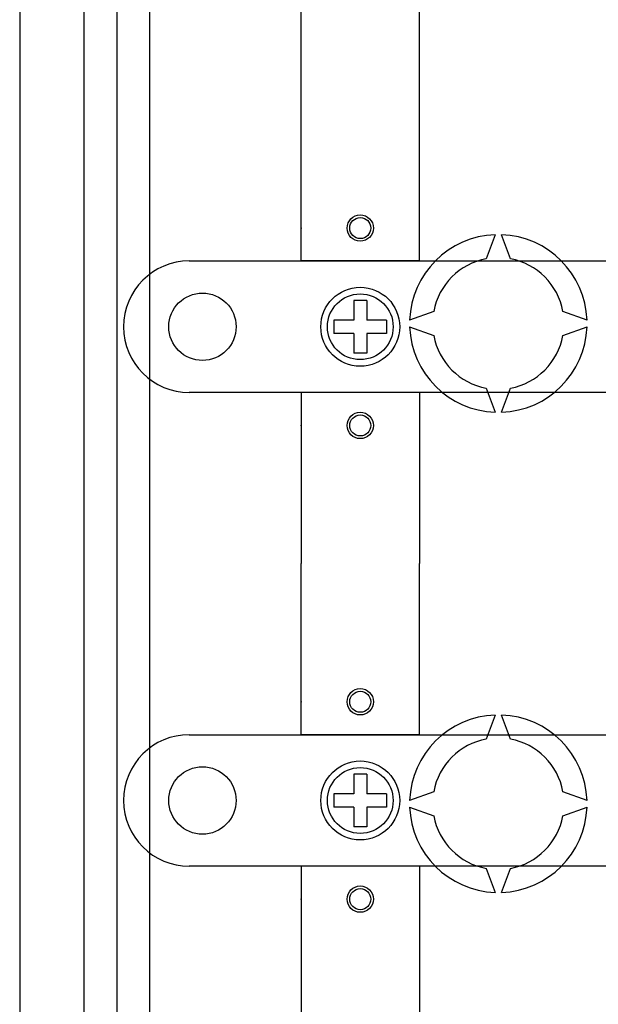
# Model space of a CAD drawing. Extents: x -264 to -46, y -44 to 321.
# Drawn here: x -262 to -244, y -5 to 25 of the extents above; entities that cross this region are included whole.
import ezdxf

# ---------------------------------------------------------------- set-up
doc = ezdxf.new("R2010")
doc.units = 0
doc.header["$MEASUREMENT"] = 0
doc.layers.get('0').update_dxf_attribs({"linetype": 'CONTINUOUS'})

# ---------------------------------------------------------------- blocks, each defined once
blk = doc.blocks.new('alçat')
at = {"linetype": 'Continuous'}
for p, q in [((-0.04797, 84.35704), (-0.04797, 17.72204)), ((1.91438, 22.4136), (1.91438, 79.66548)), ((2.91578, 79.66548), (2.91578, 22.4136)), ((3.91719, 22.4136), (3.91719, 79.66548))]:
    blk.add_line(p, q, dxfattribs=at)
at = {"ltscale": 5}
for p, q in [((8.52365, 60.25247), (8.52365, 70.06623)), ((12.12871, 60.25247), (12.12871, 70.06623)), ((14.43194, 61.05173), (14.16514, 60.3187)), ((14.89902, 60.3187), (14.63222, 61.05173)), ((5.11887, 60.25247), (20.04152, 60.25247)), ((12.12871, 60.25247), (8.52365, 60.25247)), ((10.1259, 59.05078), (10.1259, 58.44994)), ((10.52646, 59.05078), (10.1259, 59.05078)), ((10.52646, 59.05078), (10.52646, 58.44994)), ((9.52505, 58.44994), (9.52505, 58.04937)), ((10.1259, 58.44994), (9.52505, 58.44994)), ((11.1273, 58.44994), (10.52646, 58.44994)), ((11.1273, 58.44994), (11.1273, 58.04937)), ((12.56317, 58.71674), (11.83014, 58.44994)), ((17.23401, 58.44994), (16.50098, 58.71674)), ((3.11606, 58.24966), (3.11606, 58.24966)), ((11.83014, 58.24966), (12.56317, 57.98285)), ((16.50098, 57.98285), (17.23401, 58.24966)), ((10.1259, 58.04937), (9.52505, 58.04937)), ((10.1259, 58.04937), (10.1259, 57.44853)), ((10.52646, 58.04937), (10.52646, 57.44853)), ((11.1273, 58.04937), (10.52646, 58.04937)), ((10.52646, 57.44853), (10.1259, 57.44853)), ((14.16514, 56.38089), (14.43194, 55.64786)), ((14.63222, 55.64786), (14.89902, 56.38089)), ((20.04152, 56.24685), (5.11887, 56.24685)), ((12.12871, 56.24685), (8.52365, 56.24685)), ((8.52365, 56.24685), (8.52365, 51.03954)), ((12.12871, 56.24685), (12.12871, 51.03954)), ((8.52365, 45.83224), (8.52365, 51.03954)), ((12.12871, 45.83224), (12.12871, 51.03954)), ((14.43194, 46.43123), (14.16514, 45.6982)), ((14.89902, 45.6982), (14.63222, 46.43123)), ((5.11887, 45.83224), (28.25304, 45.83224)), ((12.12871, 45.83224), (8.52365, 45.83224)), ((10.52646, 44.63055), (10.1259, 44.63055)), ((10.1259, 44.63055), (10.1259, 44.02971)), ((10.52646, 44.63055), (10.52646, 44.02971)), ((12.56317, 44.09623), (11.83014, 43.82943)), ((17.23401, 43.82943), (16.50098, 44.09623)), ((3.11606, 43.82943), (3.11606, 43.82943)), ((9.52505, 44.02971), (9.52505, 43.62915)), ((10.1259, 44.02971), (9.52505, 44.02971)), ((11.1273, 44.02971), (10.52646, 44.02971)), ((11.1273, 44.02971), (11.1273, 43.62915)), ((10.1259, 43.62915), (9.52505, 43.62915)), ((10.1259, 43.62915), (10.1259, 43.0283)), ((10.52646, 43.62915), (10.52646, 43.0283)), ((11.1273, 43.62915), (10.52646, 43.62915)), ((11.83014, 43.62915), (12.56317, 43.36235)), ((16.50098, 43.36235), (17.23401, 43.62915)), ((10.52646, 43.0283), (10.1259, 43.0283)), ((28.25304, 41.82662), (5.11887, 41.82662)), ((8.52365, 41.82662), (8.52365, 32.01285)), ((12.12871, 41.82662), (8.52365, 41.82662)), ((12.12871, 41.82662), (12.12871, 32.01285)), ((14.16514, 41.76038), (14.43194, 41.02735)), ((14.63222, 41.02735), (14.89902, 41.76038))]:
    blk.add_line(p, q, dxfattribs=at)
for centre, radius in [((10.32618, 61.25387), 0.40056), ((10.32618, 61.25387), 0.32045), ((10.32618, 58.24966), 1.20169), ((5.51943, 58.24966), 1.02644), ((10.32618, 58.24966), 1.0014), ((10.32618, 55.24544), 0.40056), ((10.32618, 55.24544), 0.32045), ((10.32618, 46.83364), 0.40056), ((10.32618, 46.83364), 0.32045), ((10.32618, 43.82943), 1.20169), ((5.51943, 43.82943), 1.02644), ((10.32618, 43.82943), 1.0014), ((10.32618, 40.82521), 0.40056), ((10.32618, 40.82521), 0.32045)]:
    blk.add_circle(centre, radius, dxfattribs=at)
for centre, radius, start, end in [((14.53208, 58.3498), 2.70379, 92.122551, 177.877449), ((14.53208, 58.3498), 2.70379, 2.122551, 87.877449), ((5.11887, 58.24966), 2.00281, 90, 180), ((14.53208, 58.3498), 2.00281, 100.556983, 169.443017), ((14.53208, 58.3498), 2.00281, 10.556983, 79.443017), ((5.11887, 58.24966), 2.00281, 180, 270), ((14.53208, 58.3498), 2.70379, 182.122551, 267.877449), ((14.53208, 58.3498), 2.70379, 272.122551, 357.877449), ((14.53208, 58.3498), 2.00281, 190.556983, 259.443017), ((14.53208, 58.3498), 2.00281, 280.556983, 349.443017), ((14.53208, 43.72929), 2.70379, 92.122551, 177.877449), ((14.53208, 43.72929), 2.70379, 2.122551, 87.877449), ((5.11887, 43.82943), 2.00281, 90, 180), ((14.53208, 43.72929), 2.00281, 100.556983, 169.443017), ((14.53208, 43.72929), 2.00281, 10.556983, 79.443017), ((5.11887, 43.82943), 2.00281, 180, 270), ((14.53208, 43.72929), 2.70379, 182.122551, 267.877449), ((14.53208, 43.72929), 2.70379, 272.122551, 357.877449), ((14.53208, 43.72929), 2.00281, 190.556983, 259.443017), ((14.53208, 43.72929), 2.00281, 280.556983, 349.443017)]:
    blk.add_arc(centre, radius, start, end, dxfattribs=at)
for p in [(8.52365, 61.25387), (8.52365, 55.24544), (8.52365, 46.83364), (8.52365, 40.82521)]:
    blk.add_point(p, dxfattribs=at)

msp = doc.modelspace()

# ---------------------------------------------------------------- block references
msp.add_blockref('alçat', (-261.793, -42.703))

doc.saveas('drawing.dxf')
